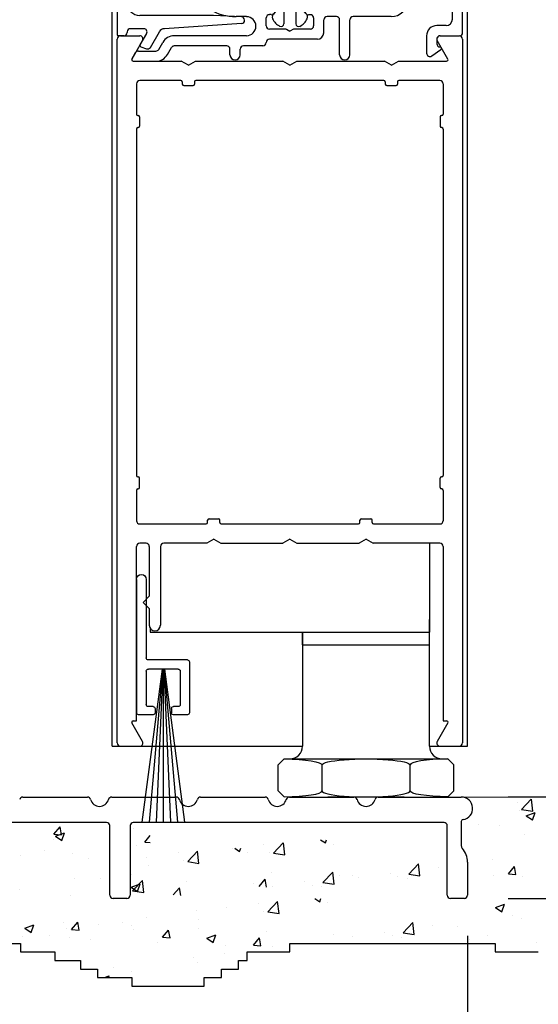
# Model space of a CAD drawing. Extents: x 0.4 to 7.9, y 0.1 to 10.5.
# Drawn here: x 6.4 to 7, y 4.6 to 5.8 of the extents above; entities that cross this region are included whole.
import ezdxf

# ---------------------------------------------------------------- set-up
doc = ezdxf.new("R2010")
doc.units = 0
doc.header["$MEASUREMENT"] = 0
doc.layers.get('0').update_dxf_attribs({"linetype": 'CONTINUOUS'})
doc.layers.get('DEFPOINTS').update_dxf_attribs({"linetype": 'CONTINUOUS'})
doc.styles.add('ROMANS', font='Romans.shx', dxfattribs={"height": 0.0625})
doc.dimstyles.get("Standard").update_dxf_attribs({"dimtxt": 0.03125, "dimasz": 0.1, "dimexe": 0.03125, "dimexo": 0.05, "dimgap": 0.05, "dimtad": 0, "dimdec": 6, "dimlfac": 4, "dimzin": 4, "dimdsep": 46, "dimlunit": 5, "dimtxsty": 'ROMANS', "dimcen": 0.09, "dimadec": 0, "dimazin": 0, "dimtfac": 1, "dimtdec": 4, "dimtofl": 0, "dimtmove": 0, "dimatfit": 3, "dimfxl": 1, "dimfrac": 2, "dimtolj": 1, "dimtzin": 4, "dimarcsym": 0})

# ---------------------------------------------------------------- blocks, each defined once
blk = doc.blocks.new('Sweep Strip 2')
at = {"ltscale": 0.25}
for p, q in [((31.3392, 20.892), (31.3392, 20.505)), ((31.3872, 20.892), (31.3872, 20.235)), ((31.1272, 20.485), (31.1272, 20.235)), ((31.1372, 20.495), (31.3292, 20.495)), ((31.2498, 20.45), (31.1504, 19.695)), ((31.1722, 20.44), (31.1722, 20.275)), ((31.1822, 20.45), (31.3292, 20.45)), ((31.2517, 20.45), (31.1857, 19.695)), ((31.2537, 20.45), (31.2207, 19.695)), ((31.2557, 20.45), (31.2557, 19.695)), ((31.2576, 20.45), (31.2906, 19.695)), ((31.2596, 20.45), (31.3257, 19.695)), ((31.2616, 20.45), (31.361, 19.695)), ((31.3392, 20.44), (31.3392, 20.275)), ((31.1822, 20.265), (31.2057, 20.265)), ((31.2157, 20.255), (31.2157, 20.235)), ((31.2957, 20.255), (31.2957, 20.235)), ((31.3057, 20.265), (31.3292, 20.265)), ((31.1372, 20.225), (31.2057, 20.225)), ((31.3057, 20.225), (31.3772, 20.225))]:
    blk.add_line(p, q, dxfattribs=at)
for centre, radius, start, end in [((31.3632, 20.892), 0.024, 0, 180), ((31.1372, 20.485), 0.01, 90, 180), ((31.3292, 20.505), 0.01, 270, 0), ((31.1822, 20.44), 0.01, 90, 180), ((31.3292, 20.44), 0.01, 0, 90), ((31.1372, 20.235), 0.01, 180, 270), ((31.1822, 20.275), 0.01, 180, 270), ((31.2057, 20.255), 0.01, 0, 90), ((31.2057, 20.235), 0.01, 270, 0), ((31.3057, 20.255), 0.01, 90, 180), ((31.3057, 20.235), 0.01, 180, 270), ((31.3292, 20.275), 0.01, 270, 0), ((31.3772, 20.235), 0.01, 270, 0)]:
    blk.add_arc(centre, radius, start, end, dxfattribs=at)
blk = doc.blocks.new('*D10')
at = {"color": 0, "lineweight": -2}
for p, q in [((7.3081, 4.906), (7.3081, 5.006)), ((7.1791, 4.806), (7.3394, 4.806)), ((7.0045, 4.681), (7.3394, 4.681)), ((7.3081, 4.581), (7.3081, 4.481))]:
    blk.add_line(p, q, dxfattribs=at)
at = {"color": 0}
for points in [[(7.2914, 4.906), (7.3248, 4.906), (7.3081, 4.806)], [(7.2914, 4.581), (7.3248, 4.581), (7.3081, 4.681)]]:
    blk.add_solid(points, dxfattribs=at)
at = {"layer": 'DEFPOINTS', "color": 0}
for p in [(7.1291, 4.806), (7.3081, 4.806), (6.9545, 4.681)]:
    blk.add_point(p, dxfattribs=at)
at = {"color": 0, "insert": (7.3081, 5.2852), "char_height": 0.0625, "attachment_point": 5, "rotation": 90, "style": 'ROMANS'}
blk.add_mtext('\\A1;1/2" [13]', dxfattribs=at)
blk = doc.blocks.new('Glazing System - ¼ Square')
at = {"ltscale": 0.25}
h = blk.add_hatch(color=256, dxfattribs=at)
edge = h.paths.add_edge_path()
edge.add_line((-0.0689, 0.1352), (-0.0951, 0.1282))
edge.add_line((-0.0951, 0.1282), (-0.0951, 0.1668))
edge.add_line((-0.0951, 0.1668), (-0.0689, 0.1598))
edge.add_ellipse((-0.0682, 0.1622), major_axis=(0.00177, 0.00177), ratio=1, start_angle=210, end_angle=315)
edge.add_line((-0.0657, 0.1622), (-0.0657, 0.1874))
edge.add_ellipse((-0.0657, 0.1475), major_axis=(0, 0.0399), ratio=0.86485, start_angle=180, end_angle=360, ccw=False)
edge.add_line((-0.0657, 0.1076), (-0.0657, 0.1328))
edge.add_ellipse((-0.0682, 0.1328), major_axis=(0.00177, 0.00177), ratio=1, start_angle=315, end_angle=420)
edge = h.paths.add_edge_path(flags=16)
edge.add_spline(control_points=[(-0.0595, 0.1147), (-0.0592, 0.1148), (-0.0588, 0.1149), (-0.049, 0.118), (-0.0408, 0.1276), (-0.0359, 0.1513), (-0.0395, 0.1647), (-0.0506, 0.1765), (-0.055, 0.179), (-0.0595, 0.1803)], knot_values=[3.372007, 3.372007, 3.372007, 3.372007, 3.410461, 3.410461, 4.476728, 4.476728, 5.542995, 5.542995, 6.052511, 6.052511, 6.052511, 6.052511], degree=3, periodic=0)
edge.add_line((-0.0595, 0.1803), (-0.0595, 0.1147))
h = blk.add_hatch(color=256, dxfattribs=at)
edge = h.paths.add_edge_path()
edge.add_line((0.0951, 0.1282), (0.0689, 0.1352))
edge.add_ellipse((0.0682, 0.1328), major_axis=(0.00177, 0.00177), ratio=1, start_angle=30, end_angle=135)
edge.add_line((0.0657, 0.1328), (0.0657, 0.1076))
edge.add_ellipse((0.0657, 0.1475), major_axis=(0, 0.0399), ratio=0.86485, start_angle=0, end_angle=180, ccw=False)
edge.add_line((0.0657, 0.1874), (0.0657, 0.1622))
edge.add_ellipse((0.0682, 0.1622), major_axis=(0.00177, 0.00177), ratio=1, start_angle=135, end_angle=240)
edge.add_line((0.0689, 0.1598), (0.0951, 0.1668))
edge.add_line((0.0951, 0.1668), (0.0951, 0.1282))
edge = h.paths.add_edge_path(flags=16)
edge.add_spline(control_points=[(0.0595, 0.1803), (0.055, 0.179), (0.0506, 0.1765), (0.0395, 0.1647), (0.0359, 0.1513), (0.0408, 0.1276), (0.049, 0.118), (0.0588, 0.1149), (0.0592, 0.1148), (0.0595, 0.1147)], knot_values=[3.372007, 3.372007, 3.372007, 3.372007, 3.881524, 3.881524, 4.94779, 4.94779, 6.014057, 6.014057, 6.052511, 6.052511, 6.052511, 6.052511], degree=3, periodic=0)
edge.add_line((0.0595, 0.1147), (0.0595, 0.1803))
for p, q in [((-0.0657, 0.1874), (-0.0657, 0.1622)), ((0.0657, 0.1874), (0.0657, 0.1622)), ((-0.2128, 0.1777), (-0.2128, -0.004)), ((-0.2088, 0.1818), (-0.0683, 0.1818)), ((-0.0657, 0.1793), (-0.0657, 0.1675)), ((-0.0595, 0.1803), (-0.0595, 0.1147)), ((0.0595, 0.1803), (0.0595, 0.1147)), ((0.0657, 0.1793), (0.0657, 0.1675)), ((0.0682, 0.1818), (0.2092, 0.1818)), ((0.2127, -0.0017), (0.2127, 0.1777)), ((-0.2003, 0.1613), (-0.2003, 0.0348)), ((-0.1923, 0.1693), (-0.1175, 0.1693)), ((-0.1095, 0.1613), (-0.1095, 0.1173)), ((-0.097, 0.1674), (-0.097, 0.1276)), ((-0.0951, 0.1668), (-0.0951, 0.1282)), ((-0.0951, 0.1668), (-0.0689, 0.1598)), ((-0.0939, 0.1698), (-0.0708, 0.1636)), ((0.0951, 0.1668), (0.0689, 0.1598)), ((0.0939, 0.1698), (0.0708, 0.1636)), ((0.0951, 0.1668), (0.0951, 0.1282)), ((0.097, 0.1674), (0.097, 0.1276)), ((0.1095, 0.1613), (0.1095, 0.1338)), ((0.1175, 0.1693), (0.1927, 0.1693)), ((0.2002, 0.0148), (0.2002, 0.1613)), ((-0.0951, 0.1282), (-0.0689, 0.1352)), ((0.0951, 0.1282), (0.0689, 0.1352)), ((-0.0939, 0.1252), (-0.0708, 0.1314)), ((-0.0657, 0.1328), (-0.0657, 0.1076)), ((-0.0657, 0.1275), (-0.0657, 0.1158)), ((0.0657, 0.1328), (0.0657, 0.1076)), ((0.0657, 0.1275), (0.0657, 0.1158)), ((0.0939, 0.1252), (0.0708, 0.1314)), ((0.1175, 0.1258), (0.1245, 0.1258)), ((-0.1055, 0.1133), (-0.0683, 0.1133)), ((0.1245, 0.1133), (0.0682, 0.1133)), ((0.1325, 0.0383), (0.1325, 0.1053)), ((0.145, 0.0383), (0.145, 0.1053)), ((0.125, 0.0615), (-0.125, 0.0615)), ((-0.125, 0.0615), (-0.125, 0.0386)), ((0.125, 0.0615), (0.125, 0.0386)), ((-0.0937, 0.0302), (-0.125, 0.0386)), ((0.0937, 0.0302), (0.125, 0.0386)), ((-0.023, 0.0302), (-0.098, 0.0302)), ((-0.0173, 0.0255), (-0.0173, 0.0263)), ((-0.0075, 0.0248), (-0.0075, 0.0088)), ((0.002, 0.0302), (-0.002, 0.0302)), ((0.0075, 0.0248), (0.0075, 0.0088)), ((0.0173, 0.0255), (0.0173, 0.0263)), ((0.0937, 0.0302), (0.0213, 0.0302)), ((0.1245, 0.0302), (0.023, 0.0302)), ((-0.0942, 0.0193), (-0.1848, 0.0193)), ((-0.0595, 0.0174), (-0.0942, 0.0193)), ((-0.0535, 0.0178), (-0.0662, 0.0178)), ((-0.0292, 0.0065), (-0.0292, 0.0162)), ((-0.023, 0.0203), (-0.0252, 0.0203)), ((-0.0195, 0.0218), (-0.019, 0.0222)), ((0.0195, 0.0218), (0.019, 0.0222)), ((0.023, 0.0203), (0.0252, 0.0203)), ((0.0293, 0.0065), (0.0293, 0.0162)), ((0.0418, -0.002), (0.0418, 0.0138)), ((0.0572, 0.0178), (0.0458, 0.0178)), ((0.0612, -0.0293), (0.0612, 0.0138)), ((0.0737, -0.0292), (0.0737, 0.0138)), ((0.1245, 0.0178), (0.0777, 0.0178)), ((-0.1798, 0.003), (-0.1963, 0.003)), ((-0.0044, 0.0025), (-0.0252, 0.0025)), ((-0.0043, 0.0025), (0, 0)), ((0.0043, 0.0025), (0, 0)), ((0.0252, 0.0025), (0.0043, 0.0025)), ((0.1922, 0.0068), (0.1808, 0.0068)), ((-0.2043, -0.0057), (-0.211, -0.0057)), ((-0.2003, -0.001), (-0.2003, -0.0017)), ((-0.1843, -0.0168), (-0.1763, -0.003)), ((-0.1717, -0.02), (-0.1607, -0.001)), ((-0.0535, -0.0057), (-0.1423, -0.0057)), ((0.0338, -0.01), (-0.0252, -0.01)), ((0.1683, -0.0057), (0.1683, -0.0273)), ((0.1808, -0.0097), (0.1808, -0.0155)), ((0.1848, -0.0057), (0.2087, -0.0057)), ((-0.1834, -0.0193), (-0.1765, -0.0218)), ((-0.1615, -0.0225), (-0.1566, -0.014)), ((-0.1507, -0.0287), (-0.1458, -0.0202)), ((-0.0778, -0.0182), (-0.1423, -0.0182)), ((-0.0738, -0.0292), (-0.0738, -0.0222)), ((-0.0612, -0.0292), (-0.0612, -0.0222)), ((-0.0332, -0.0182), (-0.0572, -0.0182)), ((-0.0292, -0.0142), (-0.0292, -0.014)), ((0.1746, -0.0306), (0.186, -0.0227)), ((-0.1944, -0.0344), (-0.1899, -0.0265))]:
    blk.add_line(p, q)
for p, q in [((-0.0213, 0.0302), (-0.0937, 0.0302)), ((-0.0595, 0.0094), (-0.1544, 0.003)), ((-0.1864, -0.0245), (-0.165, -0.0245)), ((-0.1929, -0.037), (-0.165, -0.037))]:
    blk.add_line(p, q, dxfattribs=at)
for centre, radius, start, end in [((-0.2088, 0.1777), 0.004, 90, 180), ((-0.0945, 0.1674), 0.0025, 75, 180), ((-0.0683, 0.1793), 0.0025, 0, 90), ((-0.0683, 0.1793), 0.0025, 0, 90), ((0.0682, 0.1793), 0.0025, 90, 180), ((0.0945, 0.1674), 0.0025, 0, 105), ((0.2087, 0.1777), 0.004, 360, 90), ((-0.1923, 0.1613), 0.008, 90, 180), ((-0.1175, 0.1613), 0.008, 0, 90), ((-0.0697, 0.1675), 0.004, 255, 0), ((-0.0683, 0.1622), 0.0025, 255, 0), ((0.0697, 0.1675), 0.004, 180, 285), ((0.0682, 0.1622), 0.0025, 180, 285), ((0.1175, 0.1613), 0.008, 90, 180), ((0.1922, 0.1613), 0.008, 360, 90), ((-0.0683, 0.1328), 0.0025, 0, 105), ((0.0682, 0.1328), 0.0025, 75, 180), ((0.1175, 0.1338), 0.008, 180, 270), ((-0.0945, 0.1276), 0.0025, 180, 285), ((-0.0697, 0.1275), 0.004, 0, 105), ((0.0697, 0.1275), 0.004, 75, 180), ((0.0945, 0.1276), 0.0025, 255, 0), ((0.1245, 0.1053), 0.0205, 0, 90), ((-0.1055, 0.1173), 0.004, 180, 270), ((-0.0683, 0.1158), 0.0025, 270, 0), ((-0.0683, 0.1158), 0.0025, 270, 0), ((0.0682, 0.1158), 0.0025, 180, 270), ((0.1245, 0.1053), 0.008, 0, 90), ((0.1245, 0.0383), 0.008, 270, 0), ((0.1245, 0.0383), 0.0205, 270, 0), ((-0.1848, 0.0348), 0.0155, 180, 270), ((-0.098, 0.0285), 0.00175, 90, 238.4137), ((-0.0662, 0.0803), 0.0625, 238.4137, 270), ((-0.023, 0.0252), 0.005, 270, 90), ((-0.0213, 0.0263), 0.004, 0, 90), ((-0.0213, 0.0255), 0.004, 305, 0), ((-0.002, 0.0248), 0.0055, 90, 180), ((0.002, 0.0248), 0.0055, 0, 90), ((0.0213, 0.0263), 0.004, 90, 180), ((0.0213, 0.0255), 0.004, 180, 235), ((0.023, 0.0252), 0.005, 90, 270), ((-0.0535, 0.006), 0.0117, 270, 90), ((-0.0252, 0.0162), 0.004, 90, 180), ((-0.0165, 0.0175), 0.00525, 125, 205.091), ((-0.0027, 0.024), 0.0205, 205.091, 242.1408), ((0.0027, 0.024), 0.0205, 297.8592, 334.909), ((0.0165, 0.0175), 0.00525, 334.909, 55), ((0.0252, 0.0162), 0.004, 0, 90), ((0.0458, 0.0138), 0.004, 90, 180), ((0.0572, 0.0138), 0.004, 0, 90), ((0.0777, 0.0138), 0.004, 90, 180), ((0.1922, 0.0148), 0.008, 270, 360), ((-0.1963, -0.001), 0.004, 90, 180), ((-0.1798, -0.001), 0.004, 330, 90), ((-0.1538, -0.005), 0.008, 93.8984, 150), ((-0.0252, 0.0065), 0.004, 180, 270), ((-0.0107, 0.0088), 0.00325, 242.1408, 360), ((0.0107, 0.0088), 0.00325, 180, 297.8592), ((0.0252, 0.0065), 0.004, 270, 0), ((0.1808, -0.0057), 0.0125, 90, 180), ((-0.211, -0.004), 0.00175, 180, 270), ((-0.2043, -0.0017), 0.004, 270, 0), ((-0.1423, -0.0222), 0.0165, 90, 150), ((-0.0252, -0.014), 0.004, 90, 180), ((0.0338, -0.002), 0.008, 270, 0), ((0.1848, -0.0097), 0.004, 90, 180), ((0.2087, -0.0017), 0.004, 270, 0), ((-0.1828, -0.0176), 0.00175, 150, 250), ((-0.1752, -0.018), 0.004, 250, 330), ((-0.1423, -0.0222), 0.004, 90, 150), ((-0.0778, -0.0222), 0.004, 0, 90), ((-0.0572, -0.0222), 0.004, 90, 180), ((-0.0332, -0.0142), 0.004, 270, 0), ((0.1848, -0.0155), 0.004, 180, 271.4714), ((0.185, -0.0213), 0.00175, 304.7512, 91.4714), ((-0.0675, -0.0292), 0.00625, 180, 0), ((0.0675, -0.0292), 0.00625, 180, 0), ((0.1723, -0.0273), 0.004, 180, 304.7512)]:
    blk.add_arc(centre, radius, start, end)
for centre, radius, start, end in [((-0.0598, 0.0134), 0.004, 273.8984, 87), ((-0.165, -0.0205), 0.004, 270, 330), ((-0.1929, -0.0352), 0.00175, 150, 270), ((-0.1864, -0.0285), 0.004, 90, 150), ((-0.165, -0.0205), 0.0165, 270, 330)]:
    blk.add_arc(centre, radius, start, end, dxfattribs=at)
at = {"extrusion": (0, 0, -1)}
blk.add_ellipse((-0.0657, 0.1475), major_axis=(0, 0.0399), ratio=0.86485, start_param=0, end_param=3.141593, dxfattribs=at)
blk.add_ellipse((0.0657, 0.1475), major_axis=(0, 0.0399), ratio=0.86485, start_param=0, end_param=3.141593)
for points in [[(-0.0595, 0.1803), (-0.055, 0.179), (-0.0506, 0.1765), (-0.0395, 0.1647), (-0.0359, 0.1513), (-0.0408, 0.1276), (-0.049, 0.118), (-0.0588, 0.1149), (-0.0592, 0.1148), (-0.0595, 0.1147)], [(0.0595, 0.1803), (0.055, 0.179), (0.0506, 0.1765), (0.0395, 0.1647), (0.0359, 0.1513), (0.0408, 0.1276), (0.049, 0.118), (0.0588, 0.1149), (0.0592, 0.1148), (0.0595, 0.1147)]]:
    blk.add_open_spline(points, degree=3, knots=[3.372007, 3.372007, 3.372007, 3.372007, 3.881524, 3.881524, 4.94779, 4.94779, 6.014057, 6.014057, 6.052511, 6.052511, 6.052511, 6.052511])
blk = doc.blocks.new('*D21')
at = {"color": 0, "lineweight": -2}
for p, q in [((7.0051, 9.0828), (7.5408, 9.0828)), ((7.5096, 8.9828), (7.5096, 7.0584)), ((7.5096, 4.906), (7.5096, 6.8304)), ((7.0045, 4.806), (7.5408, 4.806))]:
    blk.add_line(p, q, dxfattribs=at)
at = {"color": 0}
for points in [[(7.4929, 8.9828), (7.5262, 8.9828), (7.5096, 9.0828)], [(7.4929, 4.906), (7.5262, 4.906), (7.5096, 4.806)]]:
    blk.add_solid(points, dxfattribs=at)
at = {"layer": 'DEFPOINTS', "color": 0}
for p in [(6.9551, 9.0828), (7.5096, 9.0828), (6.9545, 4.806)]:
    blk.add_point(p, dxfattribs=at)
at = {"color": 0, "insert": (7.5096, 6.9444), "char_height": 0.0625, "attachment_point": 5, "rotation": 90, "style": 'ROMANS'}
blk.add_mtext('\\A1;"C"', dxfattribs=at)
blk = doc.blocks.new('*D26')
at = {"color": 0, "lineweight": -2}
for p, q in [((5.8295, 4.6349), (5.8295, 4.4071)), ((6.9545, 4.6349), (6.9545, 4.4071)), ((5.9295, 4.4384), (6.0176, 4.4384)), ((6.8545, 4.4384), (6.7664, 4.4384))]:
    blk.add_line(p, q, dxfattribs=at)
at = {"color": 0}
for points in [[(5.9295, 4.455), (5.9295, 4.4217), (5.8295, 4.4384)], [(6.8545, 4.455), (6.8545, 4.4217), (6.9545, 4.4384)]]:
    blk.add_solid(points, dxfattribs=at)
at = {"layer": 'DEFPOINTS', "color": 0}
for p in [(5.8295, 4.6849), (6.9545, 4.6849), (6.9545, 4.4384)]:
    blk.add_point(p, dxfattribs=at)
at = {"color": 0, "insert": (6.392, 4.4384), "char_height": 0.0625, "attachment_point": 5, "style": 'ROMANS'}
blk.add_mtext('\\A1;4 1/2" [114]', dxfattribs=at)

msp = doc.modelspace()

# ---------------------------------------------------------------- linework, layer by layer
for p, q in [((6.51700206, 4.86851326), (6.51700206, 6.51729958)), ((6.95450206, 4.86851326), (6.95450206, 6.51729958)), ((6.52325206, 4.87251326), (6.52325206, 5.73951326)), ((6.52725206, 5.74351326), (6.55090399, 5.74351326)), ((6.55436809, 5.73751326), (6.54130554, 5.71488826)), ((6.93019859, 5.71488826), (6.91713604, 5.73751326)), ((6.92060014, 5.74351326), (6.94425206, 5.74351326)), ((6.94825206, 5.73951326), (6.94825206, 4.87251326)), ((6.54282108, 5.71226326), (6.60209181, 5.71226326)), ((6.61075206, 5.70726326), (6.60209181, 5.71226326)), ((6.61075206, 5.70726326), (6.61941232, 5.71226326)), ((6.61941232, 5.71226326), (6.72709181, 5.71226326)), ((6.73575206, 5.70726326), (6.72709181, 5.71226326)), ((6.73575206, 5.70726326), (6.74441232, 5.71226326)), ((6.74441232, 5.71226326), (6.85209181, 5.71226326)), ((6.86075206, 5.70726326), (6.85209181, 5.71226326)), ((6.86075206, 5.70726326), (6.86941232, 5.71226326)), ((6.86941232, 5.71226326), (6.92868304, 5.71226326)), ((6.60150206, 5.68851326), (6.55100206, 5.68851326)), ((6.85150206, 5.68851326), (6.62000206, 5.68851326)), ((6.92050206, 5.68851326), (6.87000206, 5.68851326)), ((6.54700206, 5.68451326), (6.54700206, 5.64713826)), ((6.60325206, 5.68676326), (6.60325206, 5.68401326)), ((6.60500206, 5.68226326), (6.61650206, 5.68226326)), ((6.61825206, 5.68676326), (6.61825206, 5.68401326)), ((6.85325206, 5.68676326), (6.85325206, 5.68401326)), ((6.85500206, 5.68226326), (6.86650206, 5.68226326)), ((6.86825206, 5.68676326), (6.86825206, 5.68401326)), ((6.92450206, 5.68451326), (6.92450206, 5.64713826)), ((6.54875206, 5.64538826), (6.54900206, 5.64538826)), ((6.55075206, 5.64363826), (6.55075206, 5.63213826)), ((6.92075206, 5.64363826), (6.92075206, 5.63213826)), ((6.92275206, 5.64538826), (6.92250206, 5.64538826)), ((6.54700206, 5.62863826), (6.54700206, 5.20213826)), ((6.54875206, 5.63038826), (6.54900206, 5.63038826)), ((6.92275206, 5.63038826), (6.92250206, 5.63038826)), ((6.92450206, 5.62863826), (6.92450206, 5.20213826)), ((6.54875206, 5.20038826), (6.54900206, 5.20038826)), ((6.55075206, 5.18713826), (6.55075206, 5.19863826)), ((6.92075206, 5.18713826), (6.92075206, 5.19863826)), ((6.92275206, 5.20038826), (6.92250206, 5.20038826)), ((6.54700206, 5.18363826), (6.54700206, 5.14626326)), ((6.54875206, 5.18538826), (6.54900206, 5.18538826)), ((6.92275206, 5.18538826), (6.92250206, 5.18538826)), ((6.92450206, 5.18363826), (6.92450206, 5.14626326)), ((6.55100206, 5.14226326), (6.63275206, 5.14226326)), ((6.63450206, 5.14401326), (6.63450206, 5.14676326)), ((6.63625206, 5.14851326), (6.64775206, 5.14851326)), ((6.64950206, 5.14401326), (6.64950206, 5.14676326)), ((6.65125206, 5.14226326), (6.82025206, 5.14226326)), ((6.82200206, 5.14401326), (6.82200206, 5.14676326)), ((6.82375206, 5.14851326), (6.83525206, 5.14851326)), ((6.83700206, 5.14401326), (6.83700206, 5.14676326)), ((6.83875206, 5.14226326), (6.92050206, 5.14226326)), ((6.55862706, 5.11851326), (6.55100206, 5.11851326)), ((6.63334181, 5.11851326), (6.58037706, 5.11851326)), ((6.64200206, 5.12351326), (6.63334181, 5.11851326)), ((6.64200206, 5.12351326), (6.65066232, 5.11851326)), ((6.65066232, 5.11851326), (6.72709181, 5.11851326)), ((6.73575206, 5.12351326), (6.72709181, 5.11851326)), ((6.73575206, 5.12351326), (6.74441232, 5.11851326)), ((6.74441232, 5.11851326), (6.82084181, 5.11851326)), ((6.82950206, 5.12351326), (6.82084181, 5.11851326)), ((6.82950206, 5.12351326), (6.83816232, 5.11851326)), ((6.92050206, 5.11851326), (6.83816232, 5.11851326)), ((6.90762706, 5.11851326), (6.90762706, 5.00913826)), ((6.54700206, 4.89976326), (6.54700206, 5.11451326)), ((6.56262706, 5.11451326), (6.56262706, 5.05313739)), ((6.57637706, 5.11451326), (6.57637706, 5.01751239)), ((6.92450206, 5.11451326), (6.92450206, 4.89976326)), ((6.56262706, 5.05313739), (6.55512706, 5.04563739)), ((6.56262706, 5.03813739), (6.55512706, 5.04563739)), ((6.56262706, 5.03813739), (6.56262706, 5.01751239)), ((6.90762706, 4.86851326), (6.90762706, 5.02476326)), ((6.56387706, 5.01355954), (6.56387706, 5.00913826)), ((6.56387706, 5.00913826), (6.90762706, 5.00913826)), ((6.75137706, 5.00913826), (6.90762706, 5.00913826)), ((6.75137706, 5.00913826), (6.75137706, 4.86851326)), ((6.75137706, 4.99351326), (6.75137706, 5.00913826)), ((6.90762706, 4.99351326), (6.90762706, 5.00913826)), ((6.75137706, 4.99351326), (6.90762706, 4.99351326)), ((6.75137706, 4.99351326), (6.90762706, 4.99351326)), ((6.54282108, 4.89976326), (6.54700206, 4.89976326)), ((6.92450206, 4.89976326), (6.92868304, 4.89976326)), ((6.55436809, 4.87451326), (6.54130554, 4.89713826)), ((6.93019859, 4.89713826), (6.91713604, 4.87451326)), ((6.51700206, 4.86851326), (6.75137706, 4.86851326)), ((6.52725206, 4.86851326), (6.55090399, 4.86851326)), ((6.90762706, 4.86851326), (6.95450206, 4.86851326)), ((6.92060014, 4.86851326), (6.94425206, 4.86851326)), ((6.72124889, 4.84538826), (6.72874889, 4.85288826)), ((6.72874889, 4.85288826), (6.93025524, 4.85288826)), ((6.93775524, 4.84538826), (6.93025524, 4.85288826)), ((6.72124889, 4.81351326), (6.72124889, 4.84538826)), ((6.77537547, 4.81351326), (6.77537547, 4.84538826)), ((6.88362865, 4.81351326), (6.88362865, 4.84538826)), ((6.93775524, 4.81351326), (6.93775524, 4.84538826)), ((6.72874889, 4.80601326), (6.72124889, 4.81351326)), ((6.78262706, 4.80601201), (6.87637706, 4.80601201)), ((6.93775524, 4.81351326), (6.93025524, 4.80601326)), ((6.94677112, 4.80591049), (7.00450206, 4.80601326)), ((7.0208484, 4.7906549), (7.03299901, 4.80331844)), ((7.03472565, 4.78849321), (7.03300213, 4.8033085)), ((7.01651018, 4.79923642), (7.01651018, 4.79923642)), ((7.0208484, 4.7906549), (7.03472254, 4.78850315)), ((7.01798976, 4.78899947), (7.01798976, 4.78899947)), ((7.02684034, 4.78287669), (7.03776323, 4.7870696)), ((7.02684035, 4.78287669), (7.03460014, 4.77764265)), ((7.03460328, 4.77763126), (7.03776639, 4.78705821)), ((6.44533354, 4.76029757), (6.45285415, 4.76926029)), ((6.45466108, 4.7594708), (6.45285732, 4.7692493)), ((6.54302446, 4.7671343), (6.54302446, 4.7671343)), ((6.94677112, 4.7696161), (6.94677112, 4.74590918)), ((6.96760573, 4.77156335), (6.96760573, 4.77156335)), ((6.99343491, 4.77030661), (6.99343491, 4.77030661)), ((6.4445026, 4.75416366), (6.4445026, 4.75416366)), ((6.44533354, 4.76029758), (6.45465792, 4.7594818)), ((6.44738126, 4.75754921), (6.45830416, 4.76174211)), ((6.44738127, 4.75754921), (6.45514106, 4.75231516)), ((6.45514419, 4.75230422), (6.4583073, 4.76173117)), ((6.55722612, 4.75050824), (6.56387706, 4.75843452)), ((7.02444248, 4.76006978), (7.02444248, 4.76006978)), ((6.54650521, 4.7466667), (6.54650521, 4.7466667)), ((6.55722613, 4.75050824), (6.56387706, 4.74992636)), ((6.66458348, 4.74233482), (6.66458348, 4.74233482)), ((6.66793236, 4.74291721), (6.6738631, 4.73891688)), ((6.67386617, 4.7389057), (6.67521218, 4.74291721)), ((6.7036365, 4.74747625), (6.7036365, 4.74747625)), ((6.7155312, 4.73687994), (6.72768181, 4.74954348)), ((6.72940835, 4.73471847), (6.72768483, 4.74953376)), ((6.77349969, 4.75337983), (6.77943042, 4.7493795)), ((6.77943349, 4.74936832), (6.78077951, 4.75337983)), ((6.7896081, 4.74783766), (6.7896081, 4.74783766)), ((6.4040192, 4.73433321), (6.4040192, 4.73433321)), ((6.43326797, 4.73979058), (6.43326797, 4.73979058)), ((6.46770859, 4.7366798), (6.46770859, 4.7366798)), ((6.4872955, 4.73081465), (6.4872955, 4.73081465)), ((6.55901616, 4.7318722), (6.55901616, 4.7318722)), ((6.59806917, 4.73701362), (6.59806917, 4.73701362)), ((6.60996388, 4.72641732), (6.62211448, 4.73908086)), ((6.62384103, 4.72425585), (6.62211751, 4.73907114)), ((6.68404078, 4.73737503), (6.68404078, 4.73737503)), ((6.71081149, 4.73785075), (6.71081149, 4.73785075)), ((6.7155312, 4.73687994), (6.72940534, 4.7347282)), ((6.56162497, 4.72115453), (6.56162497, 4.72115453)), ((6.60524416, 4.72738813), (6.60524416, 4.72738813)), ((6.60996388, 4.72641732), (6.62383801, 4.72426557)), ((6.88202081, 4.71105897), (6.89417141, 4.72372251)), ((6.89589793, 4.7088974), (6.89417442, 4.72371269)), ((6.91833689, 4.71961673), (6.91833689, 4.71961673)), ((6.98511105, 4.72902694), (6.98511105, 4.72902694)), ((7.00479648, 4.71135091), (7.01231709, 4.72031363)), ((7.01412398, 4.7105237), (7.01232022, 4.7203022)), ((6.47064793, 4.70553815), (6.47064793, 4.70553815)), ((6.50198561, 4.70560608), (6.50198561, 4.70560608)), ((6.54103862, 4.7107475), (6.54103862, 4.7107475)), ((6.71372545, 4.71291028), (6.71372545, 4.71291028)), ((6.77645348, 4.70059635), (6.78860409, 4.71325989)), ((6.79033061, 4.69843478), (6.78860709, 4.71325007)), ((6.79700175, 4.70939172), (6.79700175, 4.70939172)), ((6.81276956, 4.70915411), (6.81276956, 4.70915411)), ((6.82020169, 4.70669698), (6.82020169, 4.70669698)), ((6.8592547, 4.71183841), (6.8592547, 4.71183841)), ((6.86873552, 4.70760252), (6.86873552, 4.70760252)), ((6.88027805, 4.70587316), (6.88027805, 4.70587316)), ((6.88202081, 4.71105898), (6.89589494, 4.70890723)), ((6.9869533, 4.70970329), (6.9869533, 4.70970329)), ((7.00479648, 4.71135091), (7.01412086, 4.71053513)), ((7.02254554, 4.70813834), (7.02254554, 4.70813834)), ((6.54049877, 4.69474066), (6.55142166, 4.69893356)), ((6.54049877, 4.69474066), (6.54825856, 4.68950661)), ((6.54206193, 4.69033433), (6.55421254, 4.70299787)), ((6.54460827, 4.69473526), (6.54460827, 4.69473526)), ((6.54826164, 4.68949561), (6.55142475, 4.69892255)), ((6.5559391, 4.68817296), (6.55421559, 4.70298825)), ((6.59217626, 4.68528089), (6.59969688, 4.69424361)), ((6.6015037, 4.68445393), (6.59969994, 4.69423242)), ((6.60815812, 4.70244765), (6.60815812, 4.70244765)), ((6.69143442, 4.69892909), (6.69143442, 4.69892909)), ((6.69774359, 4.69574351), (6.7052642, 4.70470623)), ((6.70707103, 4.69491655), (6.70526727, 4.70469505)), ((6.71463437, 4.69623436), (6.71463437, 4.69623436)), ((6.75368738, 4.70137579), (6.75368738, 4.70137579)), ((6.7631682, 4.6971399), (6.7631682, 4.6971399)), ((6.77471072, 4.69541053), (6.77471072, 4.69541053)), ((6.77645348, 4.70059635), (6.79032762, 4.69844461)), ((6.40346375, 4.69263543), (6.40346375, 4.69263543)), ((6.46581166, 4.68474836), (6.46581166, 4.68474836)), ((6.54206193, 4.69033433), (6.55593607, 4.68818259)), ((6.76652002, 4.68101326), (6.77245075, 4.67701293)), ((6.77245382, 4.67700174), (6.77379984, 4.68101326)), ((6.65760382, 4.66996824), (6.65760382, 4.66996824)), ((6.69665683, 4.67510967), (6.69665683, 4.67510967)), ((6.70855154, 4.66451336), (6.72070214, 4.6771769)), ((6.72242869, 4.66235189), (6.72070517, 4.67716718)), ((6.78262844, 4.67547108), (6.78262844, 4.67547108)), ((6.98888315, 4.66975328), (6.99980604, 4.67394619)), ((6.98888315, 4.66975328), (6.99664295, 4.66451924)), ((6.996646, 4.66450788), (6.99980911, 4.67393483)), ((6.55908196, 4.65699759), (6.55908196, 4.65699759)), ((6.62120288, 4.66656144), (6.62120288, 4.66656144)), ((6.70383182, 4.66548418), (6.70383182, 4.66548418)), ((6.70855154, 4.66451337), (6.72242567, 4.66236162)), ((7.00987908, 4.6602208), (7.00987908, 4.6602208)), ((6.40942407, 4.6444258), (6.42034696, 4.6486187)), ((6.41718691, 4.63918085), (6.42035002, 4.6486078)), ((6.45691688, 4.65109938), (6.45691688, 4.65109938)), ((6.46697874, 4.6429556), (6.47449936, 4.65191832)), ((6.4763062, 4.64212881), (6.47450244, 4.65190731)), ((6.49999978, 4.64921928), (6.49999978, 4.64921928)), ((6.53022584, 4.65094506), (6.53022584, 4.65094506)), ((6.54019318, 4.64758082), (6.54019318, 4.64758082)), ((6.62373569, 4.65450013), (6.62373569, 4.65450013)), ((6.87504114, 4.6386924), (6.88719175, 4.65135594)), ((6.88891827, 4.63653082), (6.88719475, 4.65134611)), ((6.91135722, 4.64725015), (6.91135722, 4.64725015)), ((6.94185198, 4.64621999), (6.94185198, 4.64621999)), ((7.0206486, 4.6562069), (7.0206486, 4.6562069)), ((6.40653285, 4.63366325), (6.40653285, 4.63366325)), ((6.40942408, 4.6444258), (6.41718387, 4.63919175)), ((6.43924879, 4.63532868), (6.43924879, 4.63532868)), ((6.46094676, 4.64407785), (6.46094676, 4.64407785)), ((6.46391472, 4.63281692), (6.46391472, 4.63281692)), ((6.46697875, 4.6429556), (6.47630313, 4.64213983)), ((6.54271134, 4.64280382), (6.54271134, 4.64280382)), ((6.57887133, 4.63316627), (6.58639195, 4.64212899)), ((6.57887134, 4.63316627), (6.58819572, 4.63235049)), ((6.58819878, 4.63233939), (6.58639502, 4.64211789)), ((6.62346948, 4.64406226), (6.62346948, 4.64406226)), ((6.63361627, 4.63193211), (6.64453916, 4.63612502)), ((6.64137909, 4.62668699), (6.6445422, 4.63611393)), ((6.70674578, 4.6405437), (6.70674578, 4.6405437)), ((6.79002208, 4.63702514), (6.79002208, 4.63702514)), ((6.81322202, 4.63433041), (6.81322202, 4.63433041)), ((6.85227504, 4.63947183), (6.85227504, 4.63947183)), ((6.86175585, 4.63523594), (6.86175585, 4.63523594)), ((6.87329838, 4.63350658), (6.87329838, 4.63350658)), ((6.87504114, 4.6386924), (6.88891527, 4.63654065)), ((6.97867023, 4.63594739), (6.97867023, 4.63594739)), ((6.08833517, 4.62567402), (6.40420532, 4.62567402)), ((6.40420532, 4.62567402), (6.40420532, 4.61513884)), ((6.48980915, 4.63014469), (6.48980915, 4.63014469)), ((6.57308545, 4.62662613), (6.57308545, 4.62662613)), ((6.63361627, 4.63193211), (6.64137606, 4.62669807)), ((6.65636175, 4.62310757), (6.65636175, 4.62310757)), ((6.69076392, 4.62337693), (6.69828454, 4.63233965)), ((6.69076392, 4.62337694), (6.70008831, 4.62256116)), ((6.70009136, 4.62254997), (6.6982876, 4.63232847)), ((6.71470017, 4.62135976), (6.71470017, 4.62135976)), ((6.73568252, 4.62567402), (6.98837866, 4.62567402)), ((6.73568252, 4.61513884), (6.73568252, 4.62567402)), ((6.95657468, 4.62998802), (6.95657468, 4.62998802)), ((6.98837866, 4.62567402), (6.98837866, 4.61513884)), ((7.03985098, 4.62646946), (7.03985098, 4.62646946)), ((6.40420532, 4.61513884), (6.44632134, 4.61513884)), ((6.44632134, 4.61513884), (6.44632134, 4.60460365)), ((6.61656497, 4.60844002), (6.61656497, 4.60844002)), ((6.65561798, 4.61358144), (6.65561798, 4.61358144)), ((6.6830375, 4.60460365), (6.6830375, 4.61513884)), ((6.6830375, 4.61513884), (6.73568252, 4.61513884)), ((6.98837866, 4.61513884), (7.04157795, 4.61513884)), ((6.44632134, 4.60460365), (6.47790836, 4.60460365)), ((6.47790836, 4.60460365), (6.47790836, 4.59406851)), ((6.62183875, 4.60256868), (6.62183875, 4.60256868)), ((6.67250848, 4.59406851), (6.67250848, 4.60460365)), ((6.67250848, 4.60460365), (6.6830375, 4.60460365)), ((6.47790836, 4.59406851), (6.49896639, 4.59406851)), ((6.49896639, 4.59406851), (6.49896639, 4.58353333)), ((6.50753312, 4.58353333), (6.51346446, 4.58581016)), ((6.51270719, 4.58353333), (6.51346747, 4.58579918)), ((6.51804311, 4.59546937), (6.51804311, 4.59546937)), ((6.5408144, 4.59087238), (6.5408144, 4.59087238)), ((6.65145048, 4.59406851), (6.67250848, 4.59406851)), ((6.65145048, 4.58353333), (6.65145048, 4.59406851)), ((6.49896639, 4.58353333), (6.5410824, 4.58353333)), ((6.5410824, 4.58353333), (6.5410824, 4.57299814)), ((6.5410824, 4.57299814), (6.60425645, 4.57299814)), ((6.59880544, 4.57299814), (6.63039246, 4.57299814)), ((6.61476206, 4.57348189), (6.61476206, 4.57348189)), ((6.63039246, 4.58353333), (6.65145048, 4.58353333)), ((6.63039246, 4.57299814), (6.63039246, 4.58353333))]:
    msp.add_line(p, q)
at = {"color": 7, "linetype": 'Continuous'}
for p, q in [((6.40698435, 4.80591049), (6.48641112, 4.80591049)), ((6.51636173, 4.80591049), (6.5957885, 4.80591049)), ((6.62573911, 4.80591049), (6.70516588, 4.80591049)), ((6.73511649, 4.80591049), (6.81454326, 4.80591049)), ((6.84449387, 4.80591049), (6.94677112, 4.80591049)), ((6.51001161, 4.77465981), (6.31800743, 4.77465981)), ((6.5140117, 4.68490785), (6.5140117, 4.77065972)), ((6.53901224, 4.77065972), (6.53901224, 4.68490785)), ((6.92552065, 4.77465981), (6.54301233, 4.77465981)), ((6.92952074, 4.68490785), (6.92952074, 4.77065972)), ((6.94677112, 4.77560032), (6.94677112, 4.7696161)), ((6.95452129, 4.72578568), (6.95452129, 4.68490785)), ((6.53501215, 4.68090777), (6.51801178, 4.68090777)), ((6.9505212, 4.68090777), (6.93352083, 4.68090777))]:
    msp.add_line(p, q, dxfattribs=at)
for centre, radius, start, end in [((6.52725206, 5.73951326), 0.004, 90, 180), ((6.55090399, 5.73951326), 0.004, 330, 90), ((6.92060014, 5.73951326), 0.004, 90, 210), ((6.94425206, 5.73951326), 0.004, 360, 90), ((6.54282108, 5.71401326), 0.00175, 150, 270), ((6.92868304, 5.71401326), 0.00175, 270, 30), ((6.55100206, 5.68451326), 0.004, 90, 180), ((6.60150206, 5.68676326), 0.00175, 0, 90), ((6.62000206, 5.68676326), 0.00175, 90, 180), ((6.85150206, 5.68676326), 0.00175, 0, 90), ((6.87000206, 5.68676326), 0.00175, 90, 180), ((6.92050206, 5.68451326), 0.004, 0, 90), ((6.60500206, 5.68401326), 0.00175, 180, 270), ((6.61650206, 5.68401326), 0.00175, 270, 0), ((6.85500206, 5.68401326), 0.00175, 180, 270), ((6.86650206, 5.68401326), 0.00175, 270, 0), ((6.54875206, 5.64713826), 0.00175, 180, 270), ((6.54900206, 5.64363826), 0.00175, 0, 90), ((6.92250206, 5.64363826), 0.00175, 90, 180), ((6.92275206, 5.64713826), 0.00175, 270, 0), ((6.54875206, 5.62863826), 0.00175, 90, 180), ((6.54900206, 5.63213826), 0.00175, 270, 360), ((6.92250206, 5.63213826), 0.00175, 180, 270), ((6.92275206, 5.62863826), 0.00175, 0, 90), ((6.54875206, 5.20213826), 0.00175, 180, 270), ((6.54900206, 5.19863826), 0.00175, 0, 90), ((6.92250206, 5.19863826), 0.00175, 90, 180), ((6.92275206, 5.20213826), 0.00175, 270, 0), ((6.54875206, 5.18363826), 0.00175, 90, 180), ((6.54900206, 5.18713826), 0.00175, 270, 0), ((6.92250206, 5.18713826), 0.00175, 180, 270), ((6.92275206, 5.18363826), 0.00175, 0, 90), ((6.55100206, 5.14626326), 0.004, 180, 270), ((6.63275206, 5.14401326), 0.00175, 270, 360), ((6.63625206, 5.14676326), 0.00175, 90, 180), ((6.64775206, 5.14676326), 0.00175, 360, 90), ((6.65125206, 5.14401326), 0.00175, 180, 270), ((6.82025206, 5.14401326), 0.00175, 270, 360), ((6.82375206, 5.14676326), 0.00175, 90, 180), ((6.83525206, 5.14676326), 0.00175, 360, 90), ((6.83875206, 5.14401326), 0.00175, 180, 270), ((6.92050206, 5.14626326), 0.004, 270, 0), ((6.55100206, 5.11451326), 0.004, 90, 180), ((6.55862706, 5.11451326), 0.004, 360, 90), ((6.58037706, 5.11451326), 0.004, 90, 180), ((6.92050206, 5.11451326), 0.004, 0, 90), ((6.56950206, 5.01751239), 0.006875, 180, 0), ((6.54282108, 4.89801326), 0.00175, 90, 210), ((6.92868304, 4.89801326), 0.00175, 330, 90), ((6.52725206, 4.87251326), 0.004, 180, 270), ((6.55090399, 4.87251326), 0.004, 270, 30), ((6.73575206, 4.86851326), 0.015625, 270, 0), ((6.92325206, 4.86851326), 0.015625, 180, 270), ((6.92060014, 4.87251326), 0.004, 150, 270), ((6.94425206, 4.87251326), 0.004, 270, 0)]:
    msp.add_arc(centre, radius, start, end)
for centre, radius, start, end in [((6.40698435, 4.8019104), 0.00400009, 90, 165.04475168), ((6.48641112, 4.8019104), 0.00400009, 14.95524832, 90), ((6.50138642, 4.80591049), 0.01150025, 194.95524832, 345.04475168), ((6.51636173, 4.8019104), 0.00400009, 90, 165.04475168), ((6.5957885, 4.8019104), 0.00400009, 14.95524832, 90), ((6.6107638, 4.80591049), 0.01150025, 194.95524832, 345.04475168), ((6.62573911, 4.8019104), 0.00400009, 90, 165.04475168), ((6.70516588, 4.8019104), 0.00400009, 14.95524832, 90), ((6.72014118, 4.80591049), 0.01150025, 194.95524832, 345.04475168), ((6.73511649, 4.8019104), 0.00400009, 90, 165.04475168), ((6.81454326, 4.8019104), 0.00400009, 14.95524832, 90), ((6.82951856, 4.80591049), 0.01150025, 194.95524832, 345.04475168), ((6.84449387, 4.8019104), 0.00400009, 90, 165.04475168), ((6.94677112, 4.79191018), 0.0140003, 278.71474202, 90), ((6.94927117, 4.77560032), 0.00250005, 98.71474202, 180), ((6.51001161, 4.77065972), 0.00400009, 360, 90), ((6.54301233, 4.77065972), 0.00400009, 90, 180), ((6.92552065, 4.77065972), 0.00400009, 360, 90), ((6.95177123, 4.74590918), 0.00500011, 180, 222.12641581), ((6.92952074, 4.72578568), 0.02500054, 360, 42.12641581), ((6.51801178, 4.68490785), 0.00400009, 180, 270), ((6.53501215, 4.68490785), 0.00400009, 270, 360), ((6.93352083, 4.68490785), 0.00400009, 180, 270), ((6.9505212, 4.68490785), 0.00400009, 270, 360)]:
    msp.add_arc(centre, radius, start, end, dxfattribs=at)
at = {"extrusion": (0, 0, -1)}
for centre, major_axis, ratio, start_param, end_param in [((6.72124889, 4.84538826), (-0.05412909, 0.00007437), 0.1400953538, 1.7096087128, 3.1317853184), ((6.82950206, 4.84538826), (-0.05412659, 0), 0.1385640646, 0, 3.1415926536), ((6.93775524, 4.81351326), (-0.05412659, 0), 0.1385640646, -1.4331089942, 0)]:
    msp.add_ellipse(centre, major_axis=major_axis, ratio=ratio, start_param=start_param, end_param=end_param, dxfattribs=at)
for centre, major_axis, start_param, end_param in [((6.93775524, 4.84538826), (-0.05412659, 0), -1.4331089942, 0), ((6.72124889, 4.81351326), (0.05412659, 0), -1.4331089942, 0), ((6.82950206, 4.81351326), (-0.05412659, 0), 0, 3.1415926536)]:
    msp.add_ellipse(centre, major_axis=major_axis, ratio=0.1385640646, start_param=start_param, end_param=end_param)

# ---------------------------------------------------------------- block references
msp.add_blockref('Glazing System - ¼ Square', (6.73575206, 5.74926326))
at = {"xscale": -0.25, "yscale": 0.25, "zscale": 0.25}
msp.add_blockref('Sweep Strip 2', (14.39379612, -0.14897958), dxfattribs=at)

# ---------------------------------------------------------------- dimensions: what is measured, and where the dimension line sits
dim = msp.add_linear_dim(base=(7.5095558, 9.08276411), p1=(6.95450206, 4.80601326), p2=(6.95506456, 9.08276411), angle=90, text='"C"', dimstyle='STANDARD', override={"dimpost": '"', "dimcen": -0.0175, "dimtdec": 6})
dim.commit()
dim.dimension.update_dxf_attribs({"geometry": '*D21', "text_midpoint": (7.5095558, 6.94438868)})
dim = msp.add_linear_dim(base=(7.30810143, 4.80601326), p1=(6.95450206, 4.68101326), p2=(7.12906265, 4.80601326), angle=90, dimstyle='STANDARD', override={"dimpost": '"'})
dim.commit()
dim.dimension.update_dxf_attribs({"geometry": '*D10', "text_midpoint": (7.30810143, 5.28517992)})
dim = msp.add_linear_dim(base=(6.95452129, 4.43837861), p1=(5.8294968, 4.68490785), p2=(6.95452129, 4.68490785), dimstyle='STANDARD', override={"dimpost": '"', "dimcen": -0.0175, "dimtdec": 6})
dim.commit()
dim.dimension.update_dxf_attribs({"geometry": '*D26', "text_midpoint": (6.39200904, 4.43837861)})

doc.saveas('drawing.dxf')
